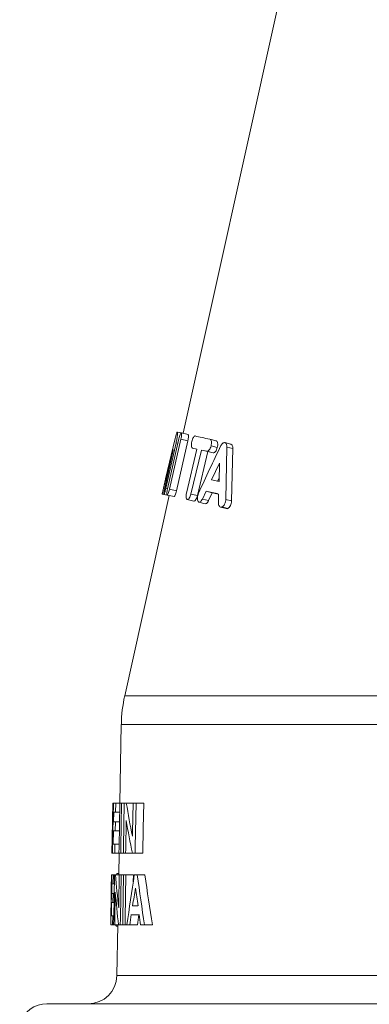
# Model space of a CAD drawing. Units: millimetres. Extents: x 84 to 1100, y 14 to 823.
# Drawn here: x 408 to 432, y 494 to 563 of the extents above; entities that cross this region are included whole.
import ezdxf

# ---------------------------------------------------------------- set-up
doc = ezdxf.new("R2010")
doc.units = ezdxf.units.MM

msp = doc.modelspace()

# ---------------------------------------------------------------- linework, layer by layer
at = {"color": 7, "linetype": 'Continuous', "lineweight": 15}
for p, q in [((425.883, 563.355), (419.343, 533.902)), ((419.211, 533.93), (418.945, 533.989)), ((419.211, 533.93), (418.945, 533.989)), ((419.696, 533.822), (419.216, 533.93)), ((418.79, 533.53), (418.125, 530.723)), ((418.149, 530.069), (418.857, 533.234)), ((419.051, 533.526), (418.265, 530.03)), ((418.408, 529.999), (419.198, 533.494)), ((418.887, 529.891), (419.677, 533.385)), ((419.995, 532.877), (420.311, 532.806)), ((420.31, 532.803), (419.995, 532.877)), ((421.655, 533.379), (421.216, 533.488)), ((422.675, 533.143), (422.259, 533.251)), ((422.325, 529.292), (422.406, 532.947)), ((422.819, 532.839), (422.406, 532.947)), ((417.983, 530.049), (418.656, 532.755)), ((418.658, 532.738), (418.067, 530.087)), ((420.311, 532.806), (419.583, 529.74)), ((419.897, 529.67), (420.634, 532.734)), ((420.346, 529.561), (421.081, 532.626)), ((420.634, 532.734), (421.011, 532.65)), ((421.081, 532.626), (420.634, 532.734)), ((421.081, 532.626), (421.451, 532.541)), ((422.726, 529.183), (422.819, 532.839)), ((421.893, 531.813), (421.332, 530.666)), ((421.853, 530.547), (421.893, 531.813)), ((418.12, 530.703), (417.891, 529.67)), ((421.332, 530.666), (421.853, 530.547)), ((421.86, 530.771), (421.757, 530.558)), ((418.379, 529.562), (415.279, 515.599)), ((418.379, 529.562), (417.891, 529.67)), ((418.379, 529.562), (417.891, 529.67)), ((418.493, 529.537), (418.008, 529.645)), ((418.719, 529.486), (418.238, 529.595)), ((420.694, 529.319), (420.951, 529.868)), ((421.381, 529.76), (420.951, 529.868)), ((421.126, 529.211), (421.381, 529.76)), ((421.828, 529.668), (421.812, 529.064)), ((420.089, 529.178), (419.636, 529.286)), ((420.454, 529.104), (420.89, 528.996)), ((421.956, 528.762), (422.362, 528.653)), ((415.042, 513.605), (414.947, 508.114)), ((414.443, 507.94), (414.429, 507.136)), ((414.487, 508.114), (414.467, 508.114)), ((414.65, 508.114), (414.487, 508.114)), ((414.505, 506.813), (414.517, 507.486)), ((414.517, 507.486), (414.639, 507.486)), ((414.639, 507.486), (414.65, 508.114)), ((414.929, 507.486), (414.639, 507.486)), ((414.94, 508.114), (414.65, 508.114)), ((415.065, 508.114), (414.94, 508.114)), ((415.248, 508.114), (415.065, 508.114)), ((415.391, 508.114), (415.248, 508.114)), ((415.858, 508.114), (415.391, 508.114)), ((416.071, 508.114), (415.858, 508.114)), ((416.602, 508.114), (416.071, 508.114)), ((414.627, 506.813), (414.505, 506.813)), ((414.616, 506.184), (414.627, 506.813)), ((414.917, 506.813), (414.627, 506.813)), ((414.456, 506.315), (414.429, 506.315)), ((414.477, 505.242), (414.494, 506.184)), ((414.494, 506.184), (414.616, 506.184)), ((414.906, 506.184), (414.616, 506.184)), ((414.401, 505.525), (414.388, 504.75)), ((414.6, 505.242), (414.477, 505.242)), ((414.589, 504.614), (414.6, 505.242)), ((414.889, 505.242), (414.6, 505.242)), ((414.426, 504.614), (414.406, 504.614)), ((414.426, 504.614), (414.589, 504.614)), ((414.878, 504.614), (414.589, 504.614)), ((414.885, 504.614), (414.859, 503.114)), ((414.878, 504.614), (415.003, 504.614)), ((415.185, 504.614), (415.003, 504.614)), ((415.185, 504.614), (415.344, 504.614)), ((415.813, 504.614), (415.344, 504.614)), ((415.813, 504.614), (416.006, 504.614)), ((416.537, 504.614), (416.006, 504.614)), ((414.373, 503.114), (414.312, 499.614)), ((414.359, 503.114), (414.343, 502.186)), ((414.361, 503.114), (414.359, 503.114)), ((414.373, 503.114), (414.361, 503.114)), ((414.494, 503.114), (414.373, 503.114)), ((414.483, 502.486), (414.494, 503.114)), ((414.562, 503.114), (414.494, 503.114)), ((414.635, 503.114), (414.562, 503.114)), ((414.903, 503.114), (414.635, 503.114)), ((414.861, 503.204), (414.79, 503.204)), ((415.034, 503.114), (414.903, 503.114)), ((415.202, 503.114), (415.034, 503.114)), ((415.365, 503.114), (415.202, 503.114)), ((415.884, 503.114), (415.365, 503.114)), ((415.875, 502.632), (415.884, 503.114)), ((416.157, 503.114), (415.948, 503.114)), ((416.691, 503.114), (416.157, 503.114)), ((414.377, 501.813), (414.389, 502.486)), ((414.389, 502.486), (414.483, 502.486)), ((414.551, 502.486), (414.483, 502.486)), ((414.471, 501.813), (414.377, 501.813)), ((414.46, 501.184), (414.471, 501.813)), ((414.539, 501.813), (414.471, 501.813)), ((414.35, 500.242), (414.366, 501.184)), ((414.366, 501.184), (414.46, 501.184)), ((414.528, 501.184), (414.46, 501.184)), ((416.204, 500.96), (415.828, 500.96)), ((414.444, 500.242), (414.35, 500.242)), ((414.433, 499.614), (414.444, 500.242)), ((414.512, 500.242), (414.444, 500.242)), ((415.737, 500.332), (416.284, 500.332)), ((414.312, 499.614), (414.433, 499.614)), ((414.501, 499.614), (414.433, 499.614)), ((414.501, 499.614), (414.583, 499.614)), ((414.852, 499.614), (414.583, 499.614)), ((414.797, 499.524), (414.724, 499.524)), ((414.798, 499.614), (414.736, 496.079)), ((414.852, 499.614), (414.971, 499.614)), ((415.139, 499.614), (414.971, 499.614)), ((415.139, 499.614), (415.302, 499.614)), ((415.434, 499.614), (415.302, 499.614)), ((415.434, 499.614), (415.637, 499.614)), ((416.162, 499.614), (415.637, 499.614)), ((416.378, 499.614), (416.658, 499.614)), ((417.204, 499.614), (416.658, 499.614)), ((409.857, 494.114), (443.107, 494.114))]:
    msp.add_line(p, q, dxfattribs=at)
at = {"color": 8, "linetype": 'Continuous', "lineweight": 0}
for p, q in [((418.98, 533.206), (418.857, 533.234)), ((419.677, 533.385), (419.198, 533.494)), ((421.735, 532.918), (421.3, 533.027)), ((421.451, 532.541), (421.011, 532.65)), ((418.056, 530.033), (417.983, 530.049)), ((418.274, 530.041), (418.149, 530.069)), ((418.887, 529.891), (418.408, 529.999)), ((420.346, 529.561), (419.897, 529.67)), ((421.126, 529.211), (420.694, 529.319)), ((422.462, 528.664), (422.058, 528.773)), ((422.726, 529.183), (422.325, 529.292)), ((415.279, 515.599), (434.018, 515.599)), ((415.042, 513.605), (433.989, 513.605)), ((414.736, 496.079), (433.696, 496.079))]:
    msp.add_line(p, q, dxfattribs=at)
at = {"color": 7, "linetype": 'Continuous', "lineweight": 15, "flags": 128}
for points in [[(414.487, 508.114), (414.434, 505.055), (414.426, 504.614)], [(414.94, 508.114), (414.885, 505.051), (414.878, 504.614)], [(415.003, 504.614), (415.011, 505.05), (415.065, 508.114)], [(415.248, 508.114), (415.193, 505.055), (415.185, 504.614)], [(415.858, 508.114), (415.821, 506.094), (415.816, 505.811)], [(416.006, 504.614), (416.015, 505.052), (416.071, 508.114)], [(416.537, 504.614), (416.57, 506.375), (416.602, 508.114)], [(415.344, 504.614), (415.349, 504.904), (415.386, 506.91)], [(414.562, 503.114), (414.508, 500.054), (414.501, 499.614)], [(414.903, 503.114), (414.867, 501.103), (414.862, 500.811)], [(414.971, 499.614), (414.979, 500.05), (415.034, 503.114)], [(415.202, 503.114), (415.147, 500.055), (415.139, 499.614)], [(415.302, 499.614), (415.31, 500.055), (415.365, 503.114)], [(414.583, 499.614), (414.588, 499.903), (414.623, 501.91)]]:
    msp.add_lwpolyline(points, dxfattribs=at)
at = {"color": 7, "linetype": 'Continuous', "lineweight": 15}
for centre, radius, start, end in [((425.041, 513.431), 10, 167.48033, 179), ((412.737, 496.114), 2, 270, 359), ((409.857, 492.114), 2, 90, 161.80513)]:
    msp.add_arc(centre, radius, start, end, dxfattribs=at)
for centre, major_axis, ratio, start_param, end_param in [((443.107, 517.65), (0, 41.326), 0.689277, 1.803654, 1.861359), ((443.107, 516.533), (0, 41.338), 0.68955, 1.805734, 1.863278), ((443.107, 498.358), (0, 79.515), 0.36216, 1.510946, 1.552583), ((443.107, 507.828), (0, 41.574), 0.689277, 1.684431, 1.740398), ((443.107, 476.667), (0, 72.292), 0.403669, 1.196272, 1.247794), ((443.107, 524.856), (0, 70.245), 0.403469, 1.885476, 1.938354), ((443.107, 524.909), (0, 69.004), 0.403469, 1.892152, 1.946121), ((443.107, 476.931), (0, 67.663), 0.431268, 1.188465, 1.207747), ((443.107, 522.02), (0, 65.839), 0.431268, 1.876973, 1.896389), ((443.107, 506.713), (0, 41.586), 0.68955, 1.686536, 1.742333), ((443.107, 473.148), (0, 77.251), 0.378504, 1.211197, 1.221108), ((443.107, 473.208), (0, 75.928), 0.378504, 1.2055, 1.215604), ((443.107, 524.533), (0, 74.883), 0.378504, 1.899881, 1.91003)]:
    msp.add_ellipse(centre, major_axis=major_axis, ratio=ratio, start_param=start_param, end_param=end_param, dxfattribs=at)
for points, knots in [([(418.945, 533.989), (418.938, 533.985), (418.923, 533.977), (418.886, 533.879), (418.841, 533.728), (418.807, 533.598), (418.79, 533.53)], [0, 0, 0, 0, 0.257645, 0.502218, 0.739056, 1, 1, 1, 1]), ([(418.857, 533.234), (418.868, 533.282), (418.889, 533.379), (418.915, 533.52), (418.936, 533.651), (418.951, 533.766), (418.959, 533.863), (418.961, 533.933), (418.957, 533.979), (418.949, 533.986), (418.945, 533.989)], [0, 0, 0, 0, 0.123466, 0.247724, 0.372412, 0.496749, 0.622332, 0.747653, 0.871823, 1, 1, 1, 1]), ([(419.216, 533.93), (419.205, 533.926), (419.183, 533.918), (419.138, 533.826), (419.092, 533.691), (419.065, 533.581), (419.051, 533.526)], [0, 0, 0, 0, 0.252288, 0.503314, 0.752403, 1, 1, 1, 1]), ([(419.198, 533.494), (419.21, 533.549), (419.232, 533.66), (419.245, 533.803), (419.241, 533.905), (419.224, 533.922), (419.216, 533.93)], [0, 0, 0, 0, 0.247691, 0.496666, 0.747591, 1, 1, 1, 1]), ([(419.677, 533.385), (419.689, 533.441), (419.711, 533.551), (419.724, 533.694), (419.721, 533.797), (419.704, 533.813), (419.696, 533.822)], [0, 0, 0, 0, 0.2500162, 0.4996966, 0.7493781, 1, 1, 1, 1]), ([(420.192, 533.716), (420.173, 533.714), (420.133, 533.71), (420.066, 533.622), (420.002, 533.491), (419.973, 533.381), (419.958, 533.327)], [0, 0, 0, 0, 0.2522, 0.50326, 0.752416, 1, 1, 1, 1]), ([(421.216, 533.488), (421.028, 533.53), (420.653, 533.614), (420.346, 533.682), (420.192, 533.716)], [0, 0, 0, 0, 0.5000757, 1, 1, 1, 1]), ([(419.958, 533.327), (419.947, 533.271), (419.925, 533.16), (419.924, 533.014), (419.945, 532.907), (419.978, 532.887), (419.995, 532.877)], [0, 0, 0, 0, 0.247787, 0.496764, 0.747625, 1, 1, 1, 1]), ([(421.987, 533.043), (421.721, 532.496), (421.185, 531.394), (420.682, 530.284), (420.428, 529.725)], [0, 0, 0, 0, 0.496609, 1, 1, 1, 1]), ([(421.011, 532.65), (421.037, 532.651), (421.088, 532.652), (421.173, 532.735), (421.251, 532.863), (421.284, 532.972), (421.3, 533.027)], [0, 0, 0, 0, 0.25212, 0.503196, 0.752414, 1, 1, 1, 1]), ([(421.3, 533.027), (421.311, 533.082), (421.333, 533.194), (421.323, 533.342), (421.284, 533.453), (421.239, 533.476), (421.216, 533.488)], [0, 0, 0, 0, 0.2478378, 0.4967556, 0.7475702, 1, 1, 1, 1]), ([(421.451, 532.541), (421.476, 532.542), (421.526, 532.544), (421.61, 532.627), (421.686, 532.755), (421.719, 532.864), (421.735, 532.918)], [0, 0, 0, 0, 0.250013, 0.499716, 0.749399, 1, 1, 1, 1]), ([(421.735, 532.918), (421.746, 532.974), (421.767, 533.085), (421.759, 533.233), (421.721, 533.344), (421.677, 533.367), (421.655, 533.379)], [0, 0, 0, 0, 0.250017, 0.499721, 0.749397, 1, 1, 1, 1]), ([(422.259, 533.251), (422.236, 533.253), (422.19, 533.256), (422.117, 533.215), (422.047, 533.146), (422.007, 533.077), (421.987, 533.043)], [0, 0, 0, 0, 0.252315, 0.501919, 0.749942, 1, 1, 1, 1]), ([(422.406, 532.947), (422.404, 532.987), (422.4, 533.065), (422.368, 533.157), (422.322, 533.226), (422.28, 533.243), (422.259, 533.251)], [0, 0, 0, 0, 0.249582, 0.497529, 0.746927, 1, 1, 1, 1]), ([(422.819, 532.839), (422.817, 532.878), (422.814, 532.956), (422.783, 533.049), (422.737, 533.118), (422.696, 533.134), (422.675, 533.143)], [0, 0, 0, 0, 0.251546, 0.500058, 0.748677, 1, 1, 1, 1]), ([(418.656, 532.755), (418.657, 532.757), (418.658, 532.763), (418.66, 532.768), (418.661, 532.772), (418.662, 532.772), (418.662, 532.772)], [0, 0, 0, 0, 0.268423, 0.497588, 0.725792, 1, 1, 1, 1]), ([(418.662, 532.772), (418.663, 532.771), (418.663, 532.77), (418.662, 532.763), (418.66, 532.752), (418.659, 532.743), (418.658, 532.738)], [0, 0, 0, 0, 0.262787, 0.503307, 0.741164, 1, 1, 1, 1]), ([(418.12, 530.703), (418.121, 530.703), (418.121, 530.704), (418.122, 530.708), (418.123, 530.715), (418.124, 530.72), (418.125, 530.723)], [0, 0, 0, 0, 0.259014, 0.49988, 0.740859, 1, 1, 1, 1]), ([(418.125, 530.723), (418.124, 530.72), (418.123, 530.715), (418.122, 530.708), (418.121, 530.704), (418.121, 530.703), (418.12, 530.703)], [0, 0, 0, 0, 0.27522, 0.523346, 0.759231, 1, 1, 1, 1]), ([(417.891, 529.67), (417.892, 529.675), (417.895, 529.685), (417.915, 529.767), (417.945, 529.886), (417.97, 529.995), (417.983, 530.049)], [0, 0, 0, 0, 0.251952, 0.502205, 0.751071, 1, 1, 1, 1]), ([(418.067, 530.087), (418.055, 530.03), (418.031, 529.918), (418.01, 529.795), (418.001, 529.721), (417.998, 529.663), (418.004, 529.652), (418.008, 529.645)], [0, 0, 0, 0, 0.24765, 0.496323, 0.622216, 0.748075, 1, 1, 1, 1]), ([(418.008, 529.645), (418.015, 529.65), (418.025, 529.657), (418.048, 529.71), (418.074, 529.781), (418.11, 529.901), (418.136, 530.013), (418.149, 530.069)], [0, 0, 0, 0, 0.25187, 0.37769, 0.503672, 0.752394, 1, 1, 1, 1]), ([(418.265, 530.03), (418.254, 529.975), (418.231, 529.864), (418.215, 529.721), (418.215, 529.619), (418.23, 529.603), (418.238, 529.595)], [0, 0, 0, 0, 0.2478, 0.496833, 0.747718, 1, 1, 1, 1]), ([(418.238, 529.595), (418.249, 529.599), (418.27, 529.607), (418.317, 529.699), (418.367, 529.834), (418.394, 529.944), (418.408, 529.999)], [0, 0, 0, 0, 0.252193, 0.5031769, 0.7523058, 1, 1, 1, 1]), ([(418.719, 529.486), (418.73, 529.491), (418.751, 529.499), (418.797, 529.591), (418.846, 529.726), (418.874, 529.836), (418.887, 529.891)], [0, 0, 0, 0, 0.250018, 0.499704, 0.749375, 1, 1, 1, 1]), ([(419.583, 529.74), (419.572, 529.684), (419.55, 529.573), (419.552, 529.426), (419.58, 529.318), (419.617, 529.297), (419.636, 529.286)], [0, 0, 0, 0, 0.24787, 0.496859, 0.747685, 1, 1, 1, 1]), ([(419.636, 529.286), (419.658, 529.288), (419.702, 529.291), (419.779, 529.376), (419.85, 529.506), (419.881, 529.615), (419.897, 529.67)], [0, 0, 0, 0, 0.252093, 0.50313, 0.752344, 1, 1, 1, 1]), ([(420.089, 529.178), (420.111, 529.179), (420.154, 529.183), (420.229, 529.268), (420.299, 529.398), (420.33, 529.507), (420.346, 529.561)], [0, 0, 0, 0, 0.250015, 0.499721, 0.749398, 1, 1, 1, 1]), ([(420.428, 529.725), (420.408, 529.673), (420.369, 529.571), (420.343, 529.401), (420.347, 529.249), (420.376, 529.185), (420.391, 529.153)], [0, 0, 0, 0, 0.249328, 0.498268, 0.748225, 1, 1, 1, 1]), ([(420.951, 529.868), (421.091, 529.837), (421.37, 529.773), (421.675, 529.703), (421.828, 529.668)], [0, 0, 0, 0, 0.499934, 1, 1, 1, 1]), ([(421.381, 529.76), (421.515, 529.729), (421.66, 529.696), (421.818, 529.659), (421.828, 529.656)], [0, 0, 0, 0, 0.9352935, 1, 1, 1, 1]), ([(420.391, 529.153), (420.41, 529.132), (420.45, 529.091), (420.533, 529.109), (420.62, 529.183), (420.669, 529.274), (420.694, 529.319)], [0, 0, 0, 0, 0.250646, 0.501697, 0.751763, 1, 1, 1, 1]), ([(420.89, 528.996), (420.916, 528.996), (420.967, 528.997), (421.054, 529.076), (421.102, 529.166), (421.126, 529.211)], [0, 0, 0, 0, 0.332552, 0.665675, 1, 1, 1, 1]), ([(421.812, 529.064), (421.815, 529.013), (421.82, 528.91), (421.875, 528.803), (421.957, 528.747), (422.024, 528.764), (422.058, 528.773)], [0, 0, 0, 0, 0.2477499, 0.4973248, 0.7484552, 1, 1, 1, 1]), ([(422.058, 528.773), (422.092, 528.794), (422.159, 528.835), (422.247, 528.966), (422.311, 529.127), (422.32, 529.237), (422.325, 529.292)], [0, 0, 0, 0, 0.252254, 0.502723, 0.751597, 1, 1, 1, 1]), ([(422.462, 528.664), (422.495, 528.686), (422.562, 528.727), (422.649, 528.858), (422.711, 529.018), (422.721, 529.128), (422.726, 529.183)], [0, 0, 0, 0, 0.250012, 0.499724, 0.749406, 1, 1, 1, 1]), ([(422.363, 528.654), (422.364, 528.654), (422.391, 528.636), (422.427, 528.65), (422.462, 528.664)], [0, 0, 0, 0, 0.038982, 1, 1, 1, 1]), ([(414.429, 506.315), (414.43, 506.383), (414.432, 506.519), (414.435, 506.724), (414.437, 506.927), (414.439, 507.149), (414.44, 507.379), (414.441, 507.593), (414.442, 507.765), (414.443, 507.894), (414.444, 507.989), (414.447, 508.063), (414.454, 508.106), (414.463, 508.111), (414.467, 508.114)], [0, 0, 0, 0, 0.066244, 0.132427, 0.201002, 0.26954, 0.360462, 0.453618, 0.525087, 0.59845, 0.670024, 0.743597, 0.870944, 1, 1, 1, 1]), ([(414.429, 507.136), (414.429, 507.115), (414.428, 507.048), (414.426, 506.916), (414.423, 506.745), (414.42, 506.547), (414.418, 506.406), (414.417, 506.326)], [0, 0, 0, 0, 0.099246, 0.310059, 0.515416, 0.725698, 1, 1, 1, 1]), ([(414.406, 504.614), (414.401, 504.616), (414.392, 504.619), (414.387, 504.646), (414.387, 504.715), (414.389, 504.812), (414.393, 504.941), (414.398, 505.097), (414.404, 505.286), (414.411, 505.524), (414.419, 505.806), (414.425, 506.081), (414.428, 506.252), (414.429, 506.315)], [0, 0, 0, 0, 0.135429, 0.271542, 0.343112, 0.417227, 0.488735, 0.561851, 0.641699, 0.723606, 0.829061, 0.937609, 1, 1, 1, 1]), ([(414.417, 506.326), (414.415, 506.25), (414.412, 506.096), (414.408, 505.892), (414.405, 505.724), (414.403, 505.607), (414.402, 505.546), (414.401, 505.525)], [0, 0, 0, 0, 0.2642238, 0.5341105, 0.7154731, 0.9011286, 1, 1, 1, 1]), ([(414.699, 503.114), (414.711, 503.139), (414.74, 503.195), (414.772, 503.201), (414.79, 503.204)], [0, 0, 0, 0, 0.436046, 1, 1, 1, 1]), ([(414.724, 499.524), (414.706, 499.529), (414.674, 499.537), (414.646, 499.59), (414.634, 499.614)], [0, 0, 0, 0, 0.556604, 1, 1, 1, 1])]:
    msp.add_open_spline(points, degree=3, knots=knots, dxfattribs=at)

doc.saveas('drawing.dxf')
